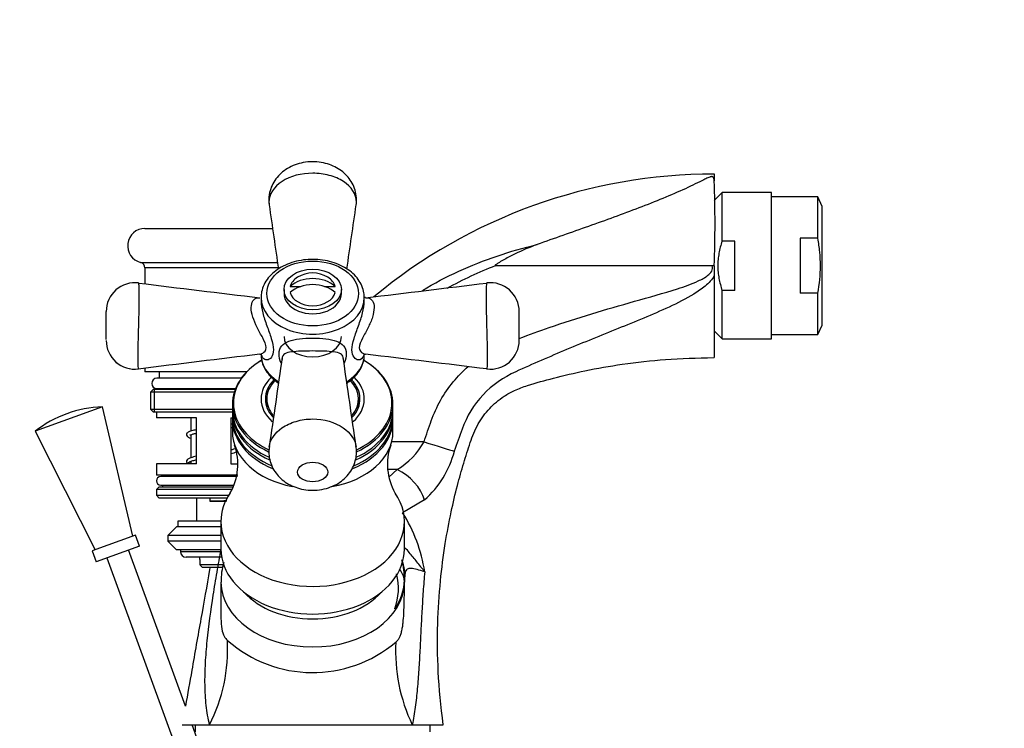
# Model space of a CAD drawing. Units: millimetres. Extents: x 0 to 1350, y 0 to 1863.
# Drawn here: x 1004 to 1176, y 1180 to 1304 of the extents above; entities that cross this region are included whole.
import ezdxf
from ezdxf import colors
from ezdxf.entities.mleader import LeaderData, LeaderLine
from ezdxf.math import Vec2, Vec3

# ---------------------------------------------------------------- set-up
doc = ezdxf.new("R2010")
doc.units = ezdxf.units.MM
doc.layers.add('DV3_Défaut', color=7, linetype='Continuous')
doc.layers.add('Défaut', color=7, linetype='Continuous')

# ---------------------------------------------------------------- blocks, each defined once
blk = doc.blocks.new('_DOT')
at = {"color": 0}
blk.add_line((0, 0), (-1, 0), dxfattribs=at)
at = {"color": 0, "const_width": 0.333}
blk.add_lwpolyline([(-0.1665, 0, 1), (0.1665, 0, 1)], format="xyb", close=True, dxfattribs=at)
blk = doc.blocks.new('SE2')
at = {"layer": 'DV3_Défaut', "color": 7, "linetype": 'Continuous'}
for p, q in [((1125.11, 1276.65), (1125.11, 1275.44)), ((1126.5, 1273.4), (1125.11, 1272.01)), ((1126.5, 1264.96), (1126.5, 1273.4)), ((1135.11, 1273.4), (1126.5, 1273.4)), ((1135.11, 1247.9), (1135.11, 1273.4)), ((1143.2, 1272.65), (1135.11, 1272.65)), ((1143.2, 1265.44), (1143.2, 1272.65)), ((1143.91, 1270.99), (1143.2, 1272.65)), ((1143.91, 1250.3), (1143.91, 1270.99)), ((1025.86, 1267.15), (1048.13, 1267.15)), ((1143.2, 1265.44), (1140.11, 1265.44)), ((1140.11, 1265.44), (1140.11, 1255.85)), ((1128.69, 1264.96), (1126.5, 1264.96)), ((1128.69, 1256.34), (1128.69, 1264.96)), ((1025.11, 1261.24), (1049.1, 1261.24)), ((1049.29, 1260.28), (1025.86, 1260.28)), ((1025.86, 1260.28), (1025.86, 1257.51)), ((1124.78, 1260.65), (1086.95, 1260.65)), ((1125.11, 1260.65), (1124.78, 1260.65)), ((1125.11, 1260.65), (1125.11, 1258.95)), ((1125.11, 1258.95), (1125.11, 1244.65)), ((1051.18, 1257.05), (1053.06, 1257.05)), ((1057.16, 1257.05), (1059.04, 1257.05)), ((1046.11, 1255.11), (1046.11, 1254.42)), ((1050.11, 1256.52), (1050.11, 1255.82)), ((1060.11, 1255.82), (1060.11, 1256.52)), ((1064.11, 1254.39), (1064.11, 1255.11)), ((1126.5, 1247.9), (1126.5, 1256.34)), ((1128.69, 1256.34), (1126.5, 1256.34)), ((1143.2, 1255.85), (1140.11, 1255.85)), ((1143.2, 1248.65), (1143.2, 1255.85)), ((1019.11, 1247.81), (1019.11, 1252.69)), ((1019.11, 1251.43), (1019.11, 1252.03)), ((1091.11, 1247.63), (1091.11, 1252.69)), ((1143.2, 1248.65), (1143.91, 1250.3)), ((1019.11, 1248.62), (1019.11, 1249.32)), ((1125.11, 1249.29), (1126.5, 1247.9)), ((1135.11, 1248.65), (1143.2, 1248.65)), ((1126.5, 1247.9), (1135.11, 1247.9)), ((1025.86, 1242.8), (1025.86, 1242.15)), ((1043.59, 1242.15), (1025.86, 1242.15)), ((1028.36, 1242.15), (1028.36, 1241.05)), ((1042.66, 1241.05), (1027.96, 1241.05)), ((1049.11, 1240.24), (1049.11, 1239.96)), ((1061.11, 1239.96), (1061.11, 1240.26)), ((1027.36, 1239.15), (1026.86, 1238.65)), ((1041.44, 1238.65), (1026.86, 1238.65)), ((1026.86, 1238.65), (1026.86, 1235.65)), ((1027.36, 1239.15), (1041.61, 1239.15)), ((1027.47, 1239.15), (1027.47, 1235.15)), ((1027.96, 1239.25), (1041.65, 1239.25)), ((1028.36, 1239.25), (1028.36, 1239.15)), ((1018.45, 1236.07), (1006.71, 1231.8)), ((1023.73, 1213.52), (1018.45, 1236.07)), ((1041.11, 1236.52), (1041.11, 1235.59)), ((1047.11, 1237.43), (1047.11, 1236.37)), ((1063.11, 1236.37), (1063.11, 1237.43)), ((1069.11, 1235.59), (1069.11, 1236.52)), ((1026.86, 1235.65), (1041.02, 1235.65)), ((1026.86, 1235.65), (1027.36, 1235.15)), ((1041.11, 1235.15), (1027.36, 1235.15)), ((1027.86, 1235.15), (1027.86, 1234.15)), ((1041.11, 1235.17), (1041.11, 1234.32)), ((1069.11, 1234.32), (1069.11, 1235.17)), ((1034.86, 1234.15), (1027.86, 1234.15)), ((1033.86, 1234.15), (1033.86, 1231.82)), ((1034.86, 1226.15), (1034.86, 1234.15)), ((1040.86, 1234.15), (1040.86, 1226.15)), ((1040.86, 1234.15), (1041.11, 1234.15)), ((1041.11, 1233.9), (1041.11, 1231.77)), ((1069.11, 1231.77), (1069.11, 1233.9)), ((1006.71, 1231.8), (1017.16, 1211.13)), ((1033.86, 1231.21), (1033.86, 1227.18)), ((1074.53, 1229.97), (1068.87, 1229.97)), ((1041.86, 1228.01), (1041.86, 1228.23)), ((1034.86, 1226.15), (1027.86, 1226.15)), ((1027.86, 1226.15), (1027.86, 1224.15)), ((1033.86, 1226.57), (1033.86, 1226.15)), ((1040.86, 1226.15), (1042.11, 1226.15)), ((1042.06, 1224.15), (1027.86, 1224.15)), ((1028.92, 1224.15), (1028.92, 1223.9)), ((1069.86, 1225.15), (1068.21, 1225.15)), ((1068.38, 1223.83), (1069.86, 1225.15)), ((1042.02, 1223.9), (1028.61, 1223.9)), ((1028.61, 1222.4), (1041.43, 1222.4)), ((1028.92, 1222.4), (1028.92, 1222.15)), ((1028.36, 1222.15), (1027.86, 1221.65)), ((1041.1, 1221.65), (1027.86, 1221.65)), ((1027.86, 1221.65), (1027.86, 1220.65)), ((1027.86, 1220.65), (1040.47, 1220.65)), ((1027.86, 1220.65), (1028.36, 1220.15)), ((1028.36, 1222.15), (1041.31, 1222.15)), ((1040.15, 1220.15), (1028.36, 1220.15)), ((1034.86, 1220.15), (1034.86, 1216.15)), ((1074.62, 1219.83), (1070.79, 1217.59)), ((1039.11, 1216.15), (1031.61, 1216.15)), ((1031.61, 1216.15), (1031.61, 1215.15)), ((1039.11, 1216.08), (1039.11, 1211.27)), ((1071.11, 1211.27), (1071.11, 1216.08)), ((1024.2, 1213.69), (1016.69, 1210.96)), ((1024.89, 1211.81), (1024.2, 1213.69)), ((1031.36, 1215.15), (1029.86, 1213.65)), ((1039.11, 1213.65), (1029.86, 1213.65)), ((1029.86, 1213.65), (1029.86, 1212.65)), ((1039.11, 1215.15), (1031.36, 1215.15)), ((1039.11, 1212.65), (1029.86, 1212.65)), ((1029.86, 1212.65), (1031.36, 1211.15)), ((1016.69, 1210.96), (1017.37, 1209.08)), ((1024.89, 1211.81), (1017.37, 1209.08)), ((1032.93, 1183.88), (1023.01, 1211.13)), ((1039.15, 1211.15), (1031.36, 1211.15)), ((1032.06, 1211.15), (1032.06, 1210.85)), ((1032.06, 1210.85), (1039.12, 1210.85)), ((1019.25, 1209.76), (1035.33, 1165.59)), ((1039.24, 1209.85), (1033.06, 1209.85)), ((1035.36, 1209.85), (1035.36, 1209.48)), ((1035.41, 1209.48), (1035.36, 1209.48)), ((1035.41, 1209.48), (1035.41, 1208.56)), ((1035.41, 1208.56), (1039.57, 1208.56)), ((1035.83, 1208.15), (1039.45, 1208.15)), ((1039.11, 1205.53), (1039.11, 1200.03)), ((1032.36, 1180.65), (1037.14, 1180.65)), ((1039.08, 1166.96), (1034.1, 1180.65)), ((1034.61, 1180.65), (1034.61, 1179.43)), ((1037.14, 1180.65), (1072.48, 1180.65)), ((1072.48, 1180.65), (1077.86, 1180.65)), ((1075.61, 1179.43), (1075.61, 1180.65))]:
    blk.add_line(p, q, dxfattribs=at)
for centre, radius, start, end in [((1125.01, 1183.87), 92.75, 89.9392, 129.6732), ((950.31, 1268.04), 174.95, 357.5773, 2.4228), ((1025.86, 1264.15), 3, 90, 255.5225), ((1024.86, 1260.28), 1, 0, 75.5225), ((1113.14, 1193.24), 72.31, 111.233, 118.6244), ((1055.11, 1254.4), 5, 58.0519, 121.9481), ((1024.11, 1252.69), 5, 82.7667, 180.0079), ((1024.11, 1252.69), 5, 82.8605, 180.0028), ((1877.4, 8176.08), 6970.78, 262.973948, 263.149115), ((232.28, 8180.44), 6975.17, 276.850953, 277.026042), ((1086.11, 1252.69), 5, 359.9972, 97.1823), ((1024.11, 1247.63), 5, 179.9993, 277.1163), ((1024.11, 1247.63), 5, 179.9954, 277.1502), ((1086.11, 1247.63), 5, 262.8003, 0.0046), ((1877.15, -5673.73), 6968.72, 96.850936, 97.026093), ((232.37, -5679.44), 6974.48, 82.973957, 83.149046), ((1097.32, 1226.41), 17.16, 113.3246, 160.3423), ((1027.96, 1240.15), 0.9, 90, 270), ((1019.31, 1214.88), 21.21, 92.3273, 109.4921), ((1019.67, 1215.01), 21.21, 110.5079, 127.6727), ((1167.98, 1199.7), 92.71, 159.4845, 162.0099), ((1032.04, 1226.05), 10.03, 330.2935, 19.3488), ((1057.99, 1228.16), 4.77, 350.7775, 11.7867), ((1078.17, 1226.05), 10.03, 160.6351, 209.7159), ((1063.03, 1236.44), 13.19, 301.1829, 330.6365), ((1063.24, 1232.61), 17.11, 311.688, 345.513), ((1033.3, 1226.84), 0.537, 270.3664, 315.8654), ((1028.61, 1223.15), 0.75, 90, 270), ((1048.68, 1203.46), 26.24, 8.4659, 32.5803), ((1033.06, 1210.85), 1, 180, 270), ((1050.26, 1205.77), 11.12, 163.3905, 181.2359), ((1058.56, 1206.16), 12.53, 358.6185, 14.8884), ((1059.93, 1204.41), 10.13, 339.6566, 14.4556), ((1082.03, 1205.65), 10.92, 173.3687, 180.86), ((1011.13, 1193.84), 29.16, 333.0961, 2.9774), ((1055.1, 1212.18), 22.43, 228.5684, 310.2832), ((1099.3, 1193.49), 29.74, 176.9705, 205.5878)]:
    blk.add_arc(centre, radius, start, end, dxfattribs=at)
for centre, major_axis in [((1055.11, 1255.82), (-8, 0)), ((1055.11, 1256.52), (-5, 0))]:
    blk.add_ellipse(centre, major_axis=major_axis, ratio=0.707107, dxfattribs=at)
for centre, major_axis, ratio, start_param, end_param in [((1055.11, 1256.52), (-4, 0), 0.707107, 5.435123, 6.094569), ((1055.11, 1254.93), (-4.94, 0), 0.707107, 3.793704, 5.631074), ((1055.11, 1256.52), (-4, 0), 0.707107, 3.330209, 3.989655), ((1055.11, 1253.87), (4.94, 0), 0.707107, 0.652112, 2.489481), ((1055.11, 1255.11), (-9, 0), 0.707107, 0, 3.142555), ((1055.11, 1255.82), (-5, 0), 0.707107, 0, 3.141593), ((1055.11, 1256.52), (4, 0), 0.707107, 3.330209, 6.094569), ((1055.11, 1248.32), (5, 0), 0.707107, 3.141593, 6.283185), ((1055.11, 1245.21), (-9, 0), 0.707107, 0, 0.845202), ((1055.11, 1245.21), (-9, 0), 0.707107, 2.29705, 3.141593), ((1055.11, 1236.72), (13.82, 0), 0.707107, 2.270734, 3.211279), ((1055.11, 1236.52), (-14, 0), 0.707107, 5.403976, 6.283185), ((1055.11, 1236.52), (-14, 0), 0.707107, 3.141593, 4.021618), ((1055.11, 1236.72), (13.82, 0), 0.707107, 0, 0.86663), ((1055.11, 1237.43), (-9, 0), 0.707107, 5.650519, 6.283185), ((1055.11, 1237.43), (-9, 0), 0.707107, 2.472703, 3.778074), ((1055.11, 1237.43), (-8.25, 0), 0.707107, 5.670033, 6.283185), ((1055.11, 1237.43), (-8, 0), 0.707107, 5.676965, 6.283185), ((1055.11, 1237.43), (-8, 0), 0.707107, 2.597681, 3.744651), ((1055.11, 1237.43), (-8.25, 0), 0.707107, 2.563993, 3.75416), ((1055.11, 1236.52), (-14, 0), 0.707107, 0, 0.989139), ((1055.11, 1236.72), (13.82, 0), 0.707107, 3.211279, 3.323511), ((1055.11, 1237.43), (-9, 0), 0.707107, 0, 0.670084), ((1055.11, 1237.43), (-8.25, 0), 0.707107, 0, 0.567554), ((1055.11, 1236.37), (8.15, 0), 0.707107, 2.949306, 3.102319), ((1055.11, 1237.43), (-8, 0), 0.707107, 0, 0.528755), ((1055.11, 1236.37), (-8, 0), 0.707107, 0, 0.075593), ((1055.11, 1236.52), (-14, 0), 0.707107, 2.149052, 3.141593), ((1055.11, 1236.37), (-8, 0), 0.707107, 3.066, 3.141593), ((1055.11, 1236.37), (8.15, 0), 0.707107, 0.039274, 0.192287), ((1055.11, 1236.72), (13.82, 0), 0.707107, 6.113633, 6.272775), ((1055.11, 1236.72), (13.82, 0), 0.707107, 6.272775, 6.283185), ((1055.11, 1235.59), (-14, 0), 0.707107, 0, 0.997354), ((1055.11, 1235.17), (-14, 0), 0.707107, 6.261755, 6.283185), ((1055.11, 1235.17), (-14, 0), 0.707107, 0, 1.001465), ((1055.11, 1234.32), (-14, 0), 0.707107, 0, 1.036877), ((1055.11, 1236.72), (13.82, 0), 0.707107, 3.323511, 4.127477), ((1055.11, 1234.32), (-14, 0), 0.707107, 2.107115, 3.141593), ((1055.11, 1235.17), (-14, 0), 0.707107, 2.137388, 3.163023), ((1055.11, 1235.59), (-14, 0), 0.707107, 2.144767, 3.141593), ((1055.11, 1236.72), (13.82, 0), 0.707107, 5.30066, 6.113633), ((1055.11, 1233.9), (-14, 0), 0.707107, 6.261755, 6.283185), ((1055.11, 1233.9), (-14, 0), 0.707107, 0, 1.04613), ((1055.11, 1233.9), (-14, 0), 0.707107, 2.095574, 3.163023), ((1055.11, 1231.77), (-14, 0), 0.707107, 0, 1.316574), ((1055.11, 1231.77), (-14, 0), 0.707107, 1.812993, 3.141593), ((1074.53, 1230.08), (5.71, -1.84), 0.017408, 4.718005, 5.897734), ((1069.86, 1220.91), (-4.33, 4.15), 0.585227, 3.942357, 5.22384), ((1055.11, 1216.08), (-16, 0), 0.707107, 5.826423, 6.283185), ((1055.11, 1216.08), (-16, 0), 0.707107, 0, 3.596129), ((1037.23, 1219.89), (0, 0.3), 0.142315, 0.558535, 3.87132), ((1055.11, 1211.27), (-16, 0), 0.707107, 0, 3.141593), ((1063.2, 1207.01), (7.91, -1.21), 0.90912, 0.151931, 0.449163), ((1065.1, 1205.59), (6, -0.04), 0.707099, 0.070342, 0.529913), ((1055.11, 1205.53), (16, 0), 0.707107, 3.141851, 6.27858), ((1055.11, 1205.91), (15.98, 0), 0.707107, 5.823217, 6.27858), ((1063.11, 1205.51), (8, -0.05), 0.707099, 0.004605, 0.070342), ((1055.11, 1209.13), (14.17, 0), 0.707107, 3.710144, 5.714634)]:
    blk.add_ellipse(centre, major_axis=major_axis, ratio=ratio, start_param=start_param, end_param=end_param, dxfattribs=at)
for points, knots in [([(1062.68, 1271.16), (1062.69, 1271.18), (1062.79, 1271.59), (1062.77, 1272.54), (1062.55, 1273.83), (1062.04, 1275.05), (1061.31, 1276.12), (1060.39, 1277.03), (1059.29, 1277.77), (1058.02, 1278.34), (1056.6, 1278.7), (1055.06, 1278.83), (1053.5, 1278.69), (1052.03, 1278.28), (1050.72, 1277.66), (1049.59, 1276.83), (1048.67, 1275.82), (1047.99, 1274.67), (1047.55, 1273.38), (1047.43, 1272.18), (1047.49, 1271.5), (1047.52, 1271.23)], [0, 0, 0, 0, 0.001725, 0.055615, 0.110668, 0.164523, 0.21715, 0.270369, 0.324113, 0.380719, 0.44037, 0.502366, 0.568011, 0.629042, 0.688461, 0.745947, 0.801595, 0.856009, 0.910263, 0.969641, 1, 1, 1, 1]), ([(1062.69, 1271.19), (1062.72, 1271.37), (1062.73, 1271.54), (1062.73, 1273.12), (1061.87, 1274.44), (1059.75, 1275.81), (1058.91, 1276.17), (1057.09, 1276.65), (1056.11, 1276.78), (1053.16, 1276.78), (1051.2, 1276.28), (1048.35, 1274.45), (1047.49, 1273.12), (1047.49, 1271.72)], [0, 0, 0, 0, 0.030365, 0.030365, 0.272774, 0.272774, 0.393978, 0.393978, 0.515183, 0.515183, 0.757591, 0.757591, 1, 1, 1, 1]), ([(1125.11, 1275.44), (1125.11, 1275.59), (1125.09, 1275.73), (1125.04, 1275.91), (1125.01, 1275.97), (1124.96, 1276.05), (1124.95, 1276.08), (1124.89, 1276.13), (1124.87, 1276.15), (1124.77, 1276.18), (1124.71, 1276.19), (1124.62, 1276.18), (1124.58, 1276.17), (1124.46, 1276.15), (1124.4, 1276.13), (1124.22, 1276.07), (1124.11, 1276.02), (1123.77, 1275.88), (1123.54, 1275.77), (1122.84, 1275.43), (1122.35, 1275.18), (1121.28, 1274.64), (1120.7, 1274.37), (1118.85, 1273.52), (1117.54, 1272.96), (1114.81, 1271.84), (1113.41, 1271.28), (1109.1, 1269.63), (1106.16, 1268.57), (1100.22, 1266.47), (1097.22, 1265.42), (1094.23, 1264.34)], [0, 0, 0, 0, 0.03125, 0.03125, 0.046875, 0.046875, 0.054687, 0.054687, 0.0625, 0.0625, 0.066406, 0.066406, 0.070312, 0.070312, 0.078125, 0.078125, 0.09375, 0.09375, 0.125, 0.125, 0.1875, 0.1875, 0.25, 0.25, 0.375, 0.375, 0.5, 0.5, 0.75, 0.75, 1, 1, 1, 1]), ([(1143.2, 1255.85), (1143.47, 1257.45), (1143.63, 1259.05), (1143.63, 1261.45), (1143.59, 1262.25), (1143.44, 1263.84), (1143.34, 1264.65), (1143.2, 1265.44)], [0, 0, 0, 0, 0.5, 0.5, 0.75, 0.75, 1, 1, 1, 1]), ([(1074.23, 1256.36), (1076.28, 1257.61), (1078.39, 1258.71), (1084.93, 1261.67), (1089.52, 1263.25), (1094.23, 1264.34)], [0, 0, 0, 0, 0.332643, 0.332643, 1, 1, 1, 1]), ([(1094.23, 1264.34), (1092.93, 1263.86), (1091.65, 1263.33), (1089.78, 1262.42), (1089.16, 1262.1), (1088.25, 1261.59), (1087.95, 1261.42), (1087.51, 1261.15), (1087.36, 1261.06), (1087.14, 1260.91), (1087.07, 1260.86), (1086.96, 1260.78), (1086.93, 1260.76), (1086.89, 1260.7), (1086.87, 1260.68), (1086.9, 1260.65), (1086.93, 1260.65), (1086.95, 1260.65)], [0, 0, 0, 0, 0.5, 0.5, 0.75, 0.75, 0.875, 0.875, 0.9375, 0.9375, 0.96875, 0.96875, 0.984375, 0.984375, 0.992188, 0.992188, 1, 1, 1, 1]), ([(1126.5, 1264.96), (1126.26, 1264.26), (1126.07, 1263.55), (1125.88, 1262.47), (1125.83, 1262.1), (1125.76, 1261.37), (1125.73, 1260.64), (1125.76, 1259.91), (1125.83, 1259.18), (1125.88, 1258.82), (1126.08, 1257.73), (1126.26, 1257.03), (1126.5, 1256.34)], [0, 0, 0, 0, 0.25, 0.25, 0.375, 0.375, 0.5, 0.625, 0.625, 0.75, 0.75, 1, 1, 1, 1]), ([(1064.09, 1255.11), (1064.08, 1255.52), (1064.04, 1256.26), (1063.6, 1257.45), (1062.88, 1258.56), (1061.9, 1259.56), (1060.67, 1260.4), (1059.25, 1261.07), (1057.68, 1261.53), (1056.02, 1261.77), (1054.32, 1261.78), (1052.65, 1261.56), (1051.06, 1261.11), (1049.61, 1260.44), (1048.35, 1259.58), (1047.32, 1258.55), (1046.59, 1257.39), (1046.18, 1256.19), (1046.13, 1255.48), (1046.11, 1255.11)], [0, 0, 0, 0, 0.051483, 0.109074, 0.167043, 0.225911, 0.285683, 0.34604, 0.406657, 0.467327, 0.528031, 0.588814, 0.649718, 0.710793, 0.77203, 0.833199, 0.893874, 0.953544, 1, 1, 1, 1]), ([(1091.12, 1247.98), (1092.85, 1248.65), (1094.6, 1249.28), (1101.26, 1251.59), (1106.24, 1253.05), (1113.73, 1255.17), (1116.23, 1255.85), (1119.94, 1257.04), (1121.17, 1257.46), (1122.93, 1258.29), (1123.51, 1258.59), (1124.27, 1259.19), (1124.51, 1259.43), (1124.84, 1259.99), (1124.89, 1260.34), (1124.78, 1260.65)], [0, 0, 0, 0, 0.151711, 0.151711, 0.575856, 0.575856, 0.787928, 0.787928, 0.893964, 0.893964, 0.946982, 0.946982, 0.973491, 0.973491, 1, 1, 1, 1]), ([(1125.11, 1258.95), (1124.74, 1258.23), (1124.16, 1257.64), (1122.92, 1256.59), (1122.24, 1256.14), (1120.18, 1254.87), (1118.72, 1254.14), (1114.33, 1252.1), (1111.33, 1250.91), (1105.35, 1248.49), (1102.36, 1247.28), (1097.9, 1245.42), (1096.42, 1244.79), (1093.46, 1243.5), (1092, 1242.85), (1090.52, 1242.18)], [0, 0, 0, 0, 0.0625, 0.0625, 0.125, 0.125, 0.25, 0.25, 0.5, 0.5, 0.75, 0.75, 0.875, 0.875, 1, 1, 1, 1]), ([(1024.72, 1257.65), (1024.72, 1257.65), (1024.72, 1257.65), (1024.75, 1257.63), (1024.78, 1257.41), (1024.81, 1256.63), (1024.82, 1256.07), (1024.82, 1253.99), (1024.78, 1252.06), (1024.67, 1248.14), (1024.62, 1246.17), (1024.62, 1244.77)], [0, 0, 0, 0, 0.00902, 0.00902, 0.174184, 0.174184, 0.339347, 0.339347, 0.669673, 0.669673, 1, 1, 1, 1]), ([(1085.5, 1242.66), (1085.52, 1242.66), (1085.55, 1242.83), (1085.59, 1243.53), (1085.6, 1244.07), (1085.6, 1246.17), (1085.55, 1248.14), (1085.47, 1251.06), (1085.44, 1252.04), (1085.41, 1253.83), (1085.4, 1254.66), (1085.4, 1256.74), (1085.44, 1257.6), (1085.5, 1257.65), (1085.5, 1257.65), (1085.5, 1257.65)], [0, 0, 0, 0, 0.117356, 0.117356, 0.242382, 0.242382, 0.492435, 0.492435, 0.617461, 0.617461, 0.742487, 0.742487, 0.992539, 0.992539, 1, 1, 1, 1]), ([(1045.87, 1245.24), (1046.05, 1245.26), (1046.23, 1245.32), (1046.7, 1245.58), (1046.98, 1245.9), (1046.98, 1246.88), (1046.7, 1247.48), (1046.09, 1248.67), (1045.75, 1249.28), (1044.84, 1251.11), (1044.39, 1252.39), (1044.4, 1254.36), (1044.84, 1254.94), (1045.59, 1255.09), (1045.73, 1255.1), (1045.88, 1255.08)], [0, 0, 0, 0, 0.068558, 0.068558, 0.193536, 0.193536, 0.318513, 0.318513, 0.443491, 0.443491, 0.693447, 0.693447, 0.943402, 0.943402, 1, 1, 1, 1]), ([(1064.34, 1255.08), (1064.49, 1255.1), (1064.64, 1255.09), (1065.08, 1255), (1065.35, 1254.82), (1065.72, 1254.25), (1065.82, 1253.85), (1065.82, 1252.87), (1065.71, 1252.29), (1065.34, 1251.11), (1065.07, 1250.48), (1064.46, 1249.26), (1064.12, 1248.64), (1063.51, 1247.46), (1063.23, 1246.85), (1063.25, 1245.88), (1063.53, 1245.57), (1064, 1245.31), (1064.17, 1245.26), (1064.34, 1245.24)], [0, 0, 0, 0, 0.0569835, 0.0569835, 0.1821677, 0.1821677, 0.3073518, 0.3073518, 0.432536, 0.432536, 0.5577201, 0.5577201, 0.6829043, 0.6829043, 0.8080884, 0.8080884, 0.9332726, 0.9332726, 1, 1, 1, 1]), ([(1046.11, 1254.42), (1046.11, 1253.85), (1046.22, 1253.16), (1046.59, 1251.72), (1046.86, 1250.95), (1047.4, 1249.45), (1047.68, 1248.7), (1048.12, 1247.28), (1048.27, 1246.6), (1048.27, 1245.46), (1048.12, 1245.01), (1047.69, 1244.42), (1047.4, 1244.26), (1046.86, 1244.22), (1046.6, 1244.34), (1046.32, 1244.75), (1046.24, 1244.93), (1046.19, 1245.15)], [0, 0, 0, 0, 0.1328978, 0.1328978, 0.2662743, 0.2662743, 0.3996508, 0.3996508, 0.5330273, 0.5330273, 0.6664038, 0.6664038, 0.7997803, 0.7997803, 0.9331567, 0.9331567, 1, 1, 1, 1]), ([(1064.01, 1245.08), (1063.84, 1244.49), (1063.48, 1244.22), (1062.82, 1244.26), (1062.54, 1244.42), (1062.1, 1245.01), (1061.95, 1245.45), (1061.95, 1246.59), (1062.1, 1247.27), (1062.54, 1248.69), (1062.82, 1249.44), (1063.36, 1250.94), (1063.62, 1251.71), (1063.99, 1253.15), (1064.11, 1253.85), (1064.11, 1254.42), (1064.11, 1254.42), (1064.11, 1254.42)], [0, 0, 0, 0, 0.193454, 0.193454, 0.327761, 0.327761, 0.462069, 0.462069, 0.596376, 0.596376, 0.730684, 0.730684, 0.864992, 0.864992, 0.999299, 0.999299, 1, 1, 1, 1]), ([(1049.62, 1243.65), (1049.39, 1244.23), (1049.26, 1244.82), (1049.26, 1245.89), (1049.42, 1246.35), (1050.01, 1247.05), (1050.43, 1247.3), (1051.47, 1247.68), (1052.1, 1247.82), (1053.5, 1248.01), (1054.3, 1248.06), (1055.9, 1248.06), (1056.69, 1248.01), (1058.13, 1247.82), (1058.75, 1247.69), (1059.79, 1247.3), (1060.21, 1247.05), (1060.79, 1246.35), (1060.96, 1245.89), (1060.96, 1245.32)], [0, 0, 0, 0, 0.099749, 0.099749, 0.21228, 0.21228, 0.324811, 0.324811, 0.437343, 0.437343, 0.549874, 0.549874, 0.662406, 0.662406, 0.774937, 0.774937, 0.887469, 0.887469, 1, 1, 1, 1]), ([(1024.62, 1244.77), (1024.62, 1244.07), (1024.63, 1243.53), (1024.67, 1242.83), (1024.69, 1242.66), (1024.72, 1242.66)], [0, 0, 0, 0, 0.5139803, 0.5139803, 1, 1, 1, 1]), ([(1045.87, 1245.24), (1046.03, 1245.2), (1046.2, 1245.18), (1046.24, 1245.13), (1046.24, 1245.13)], [0, 0, 0, 0, 0.737579, 1, 1, 1, 1]), ([(1046.11, 1245.21), (1046.12, 1244.94), (1046.15, 1244.32), (1046.45, 1243.24), (1047.08, 1242.1), (1047.98, 1241.07), (1048.74, 1240.48), (1049.14, 1240.21)], [0, 0, 0, 0, 0.126865, 0.343157, 0.560169, 0.780154, 1, 1, 1, 1]), ([(1060.42, 1244.64), (1060.37, 1244.99), (1060.19, 1245.19), (1059.64, 1245.5), (1059.25, 1245.58), (1058.28, 1245.7), (1057.72, 1245.74), (1056.47, 1245.79), (1055.78, 1245.8), (1054.41, 1245.8), (1053.71, 1245.78), (1052.48, 1245.74), (1051.91, 1245.7), (1050.96, 1245.58), (1050.56, 1245.49), (1049.97, 1245.16), (1049.77, 1244.88), (1049.78, 1244.37), (1049.78, 1244.35), (1049.78, 1244.33)], [0, 0, 0, 0, 0.1052605, 0.1052605, 0.2323146, 0.2323146, 0.3593687, 0.3593687, 0.4864228, 0.4864228, 0.6134769, 0.6134769, 0.740531, 0.740531, 0.8675851, 0.8675851, 0.9946392, 0.9946392, 1, 1, 1, 1]), ([(1061.05, 1240.19), (1061.19, 1240.29), (1061.75, 1240.67), (1062.6, 1241.43), (1063.44, 1242.56), (1063.94, 1243.78), (1064.15, 1244.72), (1064.1, 1245.16), (1064.09, 1245.21)], [0, 0, 0, 0, 0.075501, 0.304657, 0.532544, 0.757221, 0.977444, 1, 1, 1, 1]), ([(1063.97, 1245.12), (1063.97, 1245.12), (1063.98, 1245.13), (1064.08, 1245.23), (1064.24, 1245.23), (1064.34, 1245.23)], [0, 0, 0, 0, 0.032513, 0.502874, 1, 1, 1, 1]), ([(1077.86, 1180.65), (1077.47, 1184.03), (1076.89, 1189.46), (1076.82, 1198.01), (1077.29, 1205.43), (1078.13, 1211.94), (1079.16, 1217.49), (1080.26, 1222.15), (1081.4, 1226.17), (1082.52, 1229.77), (1083.8, 1233.12), (1085.53, 1235.41), (1087.14, 1236.94), (1088.58, 1238.01), (1090.38, 1239.04), (1093.29, 1240.05), (1097.39, 1241.17), (1102.89, 1242.47), (1109.37, 1243.6), (1117.03, 1244.47), (1121.99, 1244.59), (1125.11, 1244.65)], [0, 0, 0, 0, 0.095257, 0.181154, 0.25769, 0.324864, 0.382674, 0.431119, 0.472204, 0.510903, 0.547375, 0.581689, 0.598069, 0.615483, 0.636674, 0.661689, 0.709729, 0.767582, 0.835245, 0.912718, 1, 1, 1, 1]), ([(1074.53, 1229.97), (1074.93, 1231.21), (1075.35, 1232.43), (1076.24, 1234.87), (1076.76, 1236.06), (1078.04, 1238.32), (1078.79, 1239.42), (1080.42, 1241.4), (1081.29, 1242.3), (1082.24, 1243.11)], [0, 0, 0, 0, 0.252439, 0.252439, 0.504878, 0.504878, 0.757316, 0.757316, 1, 1, 1, 1]), ([(1041.12, 1233.06), (1041.05, 1233.05), (1040.97, 1233.03), (1040.88, 1233.01), (1040.86, 1233.01)], [0, 0, 0, 0, 0.853242, 1, 1, 1, 1]), ([(1047.53, 1229.13), (1047.71, 1230.34), (1048.53, 1231.52), (1050.46, 1232.88), (1051.31, 1233.27), (1053.13, 1233.81), (1054.11, 1233.95), (1057.05, 1233.95), (1059.02, 1233.38), (1061.69, 1231.53), (1062.5, 1230.35), (1062.69, 1229.13)], [0, 0, 0, 0, 0.2331278, 0.2331278, 0.3665824, 0.3665824, 0.5000369, 0.5000369, 0.766946, 0.766946, 1, 1, 1, 1]), ([(1033.36, 1231.61), (1033.29, 1231.56), (1033.17, 1231.46), (1033.08, 1231.21), (1033.22, 1230.86), (1033.57, 1230.7), (1033.85, 1230.61)], [0, 0, 0, 0, 0.13259, 0.265891, 0.525135, 1, 1, 1, 1]), ([(1034.83, 1232.07), (1034.69, 1232.04), (1034.21, 1231.94), (1033.53, 1231.75), (1033.34, 1231.6), (1033.24, 1231.5)], [0, 0, 0, 0, 0.163189, 0.554573, 1, 1, 1, 1]), ([(1033.61, 1231.03), (1033.61, 1231.03), (1033.61, 1231.03), (1033.61, 1231.02), (1033.61, 1231.01), (1033.61, 1231)], [0, 0, 0, 0, 0.152815, 0.152815, 1, 1, 1, 1]), ([(1033.68, 1231.12), (1033.72, 1231.15), (1033.81, 1231.2), (1034.22, 1231.34), (1034.63, 1231.43), (1034.85, 1231.48), (1034.86, 1231.48)], [0, 0, 0, 0, 0.349246, 0.680316, 0.988738, 1, 1, 1, 1]), ([(1047.56, 1229.13), (1047.51, 1228.8), (1047.41, 1228.09), (1047.57, 1226.87), (1048, 1225.61), (1048.67, 1224.5), (1049.55, 1223.54), (1050.59, 1222.74), (1051.82, 1222.12), (1053.19, 1221.7), (1054.7, 1221.5), (1056.3, 1221.56), (1057.85, 1221.91), (1059.24, 1222.51), (1060.41, 1223.3), (1061.38, 1224.28), (1062.11, 1225.4), (1062.53, 1226.49), (1062.65, 1227.12), (1062.7, 1227.39)], [0, 0, 0, 0, 0.040124, 0.100718, 0.158388, 0.216998, 0.272397, 0.331036, 0.390484, 0.453629, 0.519311, 0.589391, 0.661939, 0.726727, 0.788943, 0.849227, 0.908193, 0.966694, 1, 1, 1, 1]), ([(1034.86, 1227.45), (1034.85, 1227.45), (1034.48, 1227.37), (1033.79, 1227.19), (1033.23, 1226.93), (1033.08, 1226.58), (1033.17, 1226.32), (1033.29, 1226.23), (1033.36, 1226.17)], [0, 0, 0, 0, 0.002508, 0.305513, 0.640102, 0.817773, 0.90913, 1, 1, 1, 1]), ([(1041.53, 1228.73), (1041.39, 1228.68), (1041.22, 1228.63), (1040.96, 1228.57), (1040.89, 1228.55)], [0, 0, 0, 0, 0.7439296, 1, 1, 1, 1]), ([(1033.43, 1226.22), (1033.43, 1226.3), (1033.45, 1226.44), (1033.99, 1226.64), (1034.51, 1226.78), (1034.81, 1226.84), (1034.85, 1226.85)], [0, 0, 0, 0, 0.370701, 0.691574, 0.961939, 1, 1, 1, 1]), ([(1057.76, 1224.7), (1057.76, 1225.18), (1057.44, 1225.63), (1056.43, 1226.25), (1055.76, 1226.41), (1054.44, 1226.41), (1053.78, 1226.24), (1052.78, 1225.63), (1052.46, 1225.17), (1052.46, 1224.23), (1052.79, 1223.77), (1053.78, 1223.16), (1054.45, 1223), (1055.78, 1223), (1056.43, 1223.16), (1057.44, 1223.78), (1057.76, 1224.23), (1057.76, 1224.7)], [0, 0, 0, 0, 0.125, 0.125, 0.25, 0.25, 0.375, 0.375, 0.5, 0.5, 0.625, 0.625, 0.75, 0.75, 0.875, 0.875, 1, 1, 1, 1]), ([(1037.22, 1219.6), (1037.71, 1219.61), (1038.51, 1219.62), (1039.51, 1219.64), (1040, 1219.65), (1040.13, 1219.66)], [0, 0, 0, 0, 0.448696, 0.851738, 1, 1, 1, 1]), ([(1037.25, 1219.67), (1038.17, 1219.69), (1039.12, 1219.7), (1040, 1219.73), (1040.09, 1219.73), (1040.17, 1219.74)], [0, 0, 0, 0, 0.90363, 0.90363, 1, 1, 1, 1]), ([(1037.14, 1180.65), (1036.87, 1181.74), (1036.68, 1182.87), (1036.42, 1185.2), (1036.36, 1186.4), (1036.32, 1188.87), (1036.36, 1190.13), (1036.49, 1192.69), (1036.6, 1193.99), (1037, 1197.93), (1037.37, 1200.58), (1037.99, 1204.58), (1038.21, 1205.92), (1038.55, 1207.92), (1038.67, 1208.58), (1038.91, 1209.91), (1039.02, 1210.58), (1039.15, 1211.24)], [0, 0, 0, 0, 0.125, 0.125, 0.25, 0.25, 0.375, 0.375, 0.5, 0.5, 0.75, 0.75, 0.875, 0.875, 0.9375, 0.9375, 1, 1, 1, 1]), ([(1074.64, 1207.32), (1074.52, 1207.47), (1074.41, 1207.61), (1074.18, 1207.9), (1074.07, 1208.05), (1073.74, 1208.48), (1073.51, 1208.76), (1072.85, 1209.6), (1072.42, 1210.14), (1071.73, 1210.94), (1071.5, 1211.2), (1071.21, 1211.5), (1071.17, 1211.54), (1071.13, 1211.58)], [0, 0, 0, 0, 0.097008, 0.097008, 0.194015, 0.194015, 0.38803, 0.38803, 0.776061, 0.776061, 0.970076, 0.970076, 1, 1, 1, 1]), ([(1037.2, 1208.15), (1037.18, 1208), (1036.68, 1204.97), (1035.59, 1199.07), (1034.17, 1190.9), (1033.31, 1186.05), (1032.93, 1183.88)], [0, 0, 0, 0, 0.0183719, 0.366622, 0.7357153, 1, 1, 1, 1]), ([(1074.64, 1207.32), (1074.15, 1207.47), (1073.71, 1207.6), (1072.93, 1207.8), (1072.59, 1207.88), (1072.15, 1207.91), (1072.02, 1207.91), (1071.78, 1207.88), (1071.67, 1207.84), (1071.48, 1207.72), (1071.4, 1207.63), (1071.27, 1207.35), (1071.22, 1207.17), (1071.18, 1206.91)], [0, 0, 0, 0, 0.25, 0.25, 0.5, 0.5, 0.625, 0.625, 0.75, 0.75, 0.875, 0.875, 1, 1, 1, 1]), ([(1074.64, 1207.32), (1074.54, 1206.18), (1074.45, 1205.03), (1074.29, 1202.74), (1074.22, 1201.6), (1074.09, 1199.31), (1074.03, 1198.17), (1073.91, 1195.89), (1073.86, 1194.75), (1073.74, 1192.49), (1073.68, 1191.37), (1073.53, 1189.14), (1073.45, 1188.03), (1073.26, 1185.86), (1073.14, 1184.79), (1072.93, 1183.21), (1072.85, 1182.69), (1072.68, 1181.66), (1072.58, 1181.15), (1072.48, 1180.65)], [0, 0, 0, 0, 0.125, 0.125, 0.25, 0.25, 0.375, 0.375, 0.5, 0.5, 0.625, 0.625, 0.75, 0.75, 0.875, 0.875, 0.9375, 0.9375, 1, 1, 1, 1]), ([(1069.6, 1195.06), (1069.7, 1195.14), (1069.8, 1195.24), (1069.99, 1195.45), (1070.08, 1195.58), (1070.26, 1195.88), (1070.34, 1196.06), (1070.46, 1196.36), (1070.49, 1196.46), (1070.56, 1196.69), (1070.59, 1196.81), (1070.68, 1197.17), (1070.73, 1197.42), (1070.81, 1197.93), (1070.84, 1198.19), (1070.93, 1198.97), (1070.97, 1199.48), (1071.02, 1200.47), (1071.04, 1200.95), (1071.07, 1201.9), (1071.08, 1202.36), (1071.1, 1203.73), (1071.11, 1204.62), (1071.11, 1205.48)], [0, 0, 0, 0, 0.0625, 0.0625, 0.125, 0.125, 0.1875, 0.1875, 0.21875, 0.21875, 0.25, 0.25, 0.3125, 0.3125, 0.375, 0.375, 0.5, 0.5, 0.625, 0.625, 0.75, 0.75, 1, 1, 1, 1]), ([(1039.11, 1200.03), (1039.11, 1199.75), (1039.11, 1199.47), (1039.14, 1198.56), (1039.19, 1197.92), (1039.37, 1196.84), (1039.51, 1196.42), (1039.84, 1195.77), (1040.04, 1195.54), (1040.25, 1195.36)], [0, 0, 0, 0, 0.125337, 0.125337, 0.416891, 0.416891, 0.708446, 0.708446, 1, 1, 1, 1])]:
    blk.add_open_spline(points, degree=3, knots=knots, dxfattribs=at)
for points in [[(1047.49, 1271.72), (1047.49, 1271.54), (1047.5, 1271.36), (1047.53, 1271.19)], [(1047.51, 1271.28), (1048.06, 1267.53), (1048.61, 1263.8), (1049.15, 1260.08)], [(1061.07, 1260.08), (1061.61, 1263.82), (1062.16, 1267.55), (1062.7, 1271.28)], [(1064.34, 1255.11), (1064.28, 1255.11), (1064.24, 1255.1), (1064.19, 1255.1)], [(1064.11, 1254.42), (1064.11, 1254.46), (1064.11, 1254.51), (1064.11, 1254.55)], [(1049.81, 1244.76), (1049.04, 1239.5), (1048.28, 1234.26), (1047.51, 1229.04)], [(1062.7, 1229.04), (1061.94, 1234.26), (1061.18, 1239.46), (1060.43, 1244.62)], [(1060.96, 1245.32), (1060.96, 1244.83), (1060.83, 1244.26), (1060.61, 1243.7)], [(1060.43, 1244.51), (1060.43, 1244.46), (1060.43, 1244.42), (1060.42, 1244.36)], [(1040.91, 1232.43), (1040.99, 1232.44), (1041.07, 1232.46), (1041.15, 1232.47)], [(1040.87, 1227.94), (1041.25, 1228.03), (1041.59, 1228.12), (1041.87, 1228.23)], [(1033.24, 1226.28), (1033.29, 1226.23), (1033.34, 1226.19), (1033.4, 1226.15)], [(1035.41, 1208.56), (1035.55, 1208.42), (1035.69, 1208.29), (1035.83, 1208.15)]]:
    blk.add_open_spline(points, degree=3, dxfattribs=at)

msp = doc.modelspace()

# ---------------------------------------------------------------- block references
at = {"layer": 'Défaut'}
msp.add_blockref('SE2', (0, 0), dxfattribs=at)

# ---------------------------------------------------------------- leaders
at = {"layer": 'Défaut', "color": 7, "linetype": 'Continuous'}
ml = msp.add_multileader_mtext('Standard', dxfattribs=at)
ml.set_content('{\\pxsm0.9;\\fSolid Edge ISO|b1||i0||c0|p34;\\W1.;16/10/2017\\P}', color=256)
ml.set_leader_properties()
ml.set_arrow_properties(name='DOT')
ml.build(insert=Vec2(0, 0))
ml.multileader.update_dxf_attribs({"leader_type": 0, "dogleg_length": 0, "arrow_head_size": 12})
ctx = ml.context
ctx.base_point, ctx.char_height, ctx.arrow_head_size, ctx.landing_gap_size = Vec3(1088.17, 1855.67), 12, 12, 4.2
notes = []
notes.append((ctx, [(0, (0, 0, 0), (0, 0), (1, 0), 1, [])]))
ctx.mtext.insert = Vec3(1090.17, 1861.79)
for ctx, leaders in notes:
    for number, flags, end, landing, length, lines in leaders:
        leader = LeaderData()
        leader.index, (leader.has_last_leader_line, leader.has_dogleg_vector, leader.attachment_direction) = number, flags
        leader.last_leader_point, leader.dogleg_vector, leader.dogleg_length = Vec3(end), Vec3(landing), length
        for number, points, colour, breaks in lines:
            line = LeaderLine()
            line.index, line.vertices, line.color, line.breaks = number, Vec3.list(points), colors.encode_raw_color(colour), breaks
            leader.lines.append(line)
        ctx.leaders.append(leader)

doc.saveas('drawing.dxf')
